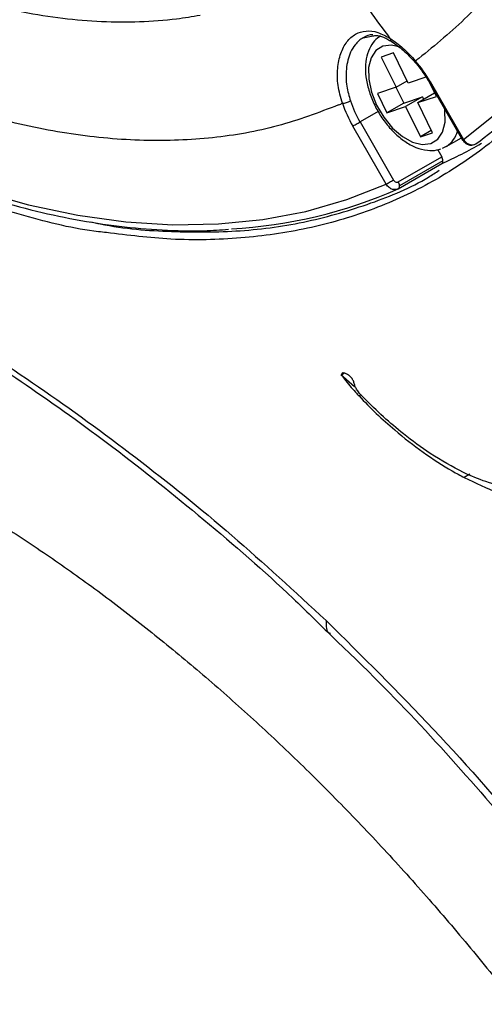
# Model space of a CAD drawing. Units: millimetres. Extents: x 69 to 1126, y 56 to 792.
# Drawn here: x 924 to 939, y 213 to 246 of the extents above; entities that cross this region are included whole.
import ezdxf

# ---------------------------------------------------------------- set-up
doc = ezdxf.new("R2010")
doc.units = ezdxf.units.MM

msp = doc.modelspace()

# ---------------------------------------------------------------- linework, layer by layer
at = {"color": 7, "linetype": 'Continuous', "lineweight": 25}
for p, q in [((935.294, 245.346), (935.584, 245.4)), ((936.316, 244.836), (935.909, 244.7)), ((935.909, 244.7), (936.406, 243.687)), ((936.813, 243.823), (936.316, 244.836)), ((937.441, 244.034), (936.813, 243.823)), ((936.406, 243.687), (935.777, 243.476)), ((936.4, 243.685), (936.664, 243.147)), ((936.406, 243.687), (936.775, 243.9)), ((937.519, 243.86), (938.646, 241.909)), ((937.551, 243.879), (938.678, 241.927)), ((937.763, 243.378), (937.566, 243.78)), ((935.777, 243.476), (936.098, 242.821)), ((936.664, 243.147), (937.293, 243.358)), ((937.293, 243.358), (936.727, 243.031)), ((937.134, 243.168), (937.7, 243.494)), ((937.134, 243.168), (937.763, 243.378)), ((937.293, 243.358), (937.33, 243.281)), ((937.7, 243.494), (937.705, 243.496)), ((936.664, 243.147), (936.098, 242.821)), ((936.098, 242.821), (936.727, 243.031)), ((936.727, 243.031), (937.224, 242.018)), ((937.631, 242.155), (937.134, 243.168)), ((935.803, 242.869), (935.193, 242.516)), ((936.078, 240.426), (934.951, 242.377)), ((935.193, 242.516), (936.319, 240.565)), ((937.593, 242.231), (937.224, 242.018)), ((937.224, 242.018), (937.631, 242.155)), ((938.112, 241.701), (937.955, 241.627)), ((938.089, 241.687), (938.603, 241.984)), ((939.086, 241.778), (939.08, 241.774)), ((936.48, 240.504), (937.942, 241.347)), ((937.807, 241.581), (937.942, 241.347)), ((936.48, 240.273), (937.942, 241.116)), ((937.983, 241.208), (936.522, 240.364)), ((936.474, 240.27), (936.394, 240.242)), ((936.416, 240.246), (936.495, 240.284)), ((934.668, 234.069), (934.584, 234.02)), ((935.007, 233.612), (934.545, 234.016)), ((935.228, 233.343), (935.161, 233.305)), ((938.894, 230.673), (938.703, 230.563))]:
    msp.add_line(p, q, dxfattribs=at)
at = {"color": 7, "linetype": 'Continuous', "lineweight": 25, "flags": 128}
for points in [[(938.678, 241.927), (939.79, 242.816), (940.827, 243.818), (941.785, 244.93), (942.661, 246.148), (943.452, 247.469), (944.156, 248.888), (944.771, 250.402), (945.294, 252.005), (945.724, 253.693), (946.061, 255.459), (946.302, 257.299), (946.446, 259.207), (946.495, 261.177)], [(936.543, 245.032), (936.257, 245.098), (935.966, 245.066), (935.73, 244.922), (935.565, 244.676), (935.482, 244.345), (935.487, 243.951), (935.579, 243.522), (935.753, 243.086), (935.995, 242.674), (936.291, 242.313), (936.619, 242.027), (936.957, 241.838), (937.283, 241.756), (937.574, 241.789), (937.574, 241.789)], [(937.061, 244.566), (937.052, 244.546), (937.048, 244.53), (937.05, 244.519), (937.052, 244.516)], [(937.551, 243.879), (937.534, 243.869), (937.524, 243.863), (937.52, 243.86), (937.519, 243.86)], [(915.5, 243.279), (917.23, 242.336), (918.955, 241.507), (920.669, 240.796), (922.367, 240.204), (924.043, 239.733), (925.693, 239.385), (927.311, 239.161), (928.892, 239.061), (930.432, 239.086), (931.924, 239.235), (933.366, 239.509), (934.752, 239.906), (936.078, 240.426)], [(937.574, 241.789), (937.809, 241.933), (937.974, 242.179), (938.057, 242.51), (938.053, 242.903), (938.047, 242.947)], [(934.951, 242.377), (934.974, 242.39), (935, 242.405), (935.031, 242.423), (935.063, 242.442), (935.097, 242.461), (935.131, 242.481), (935.163, 242.499), (935.193, 242.516)], [(938.678, 241.927), (938.661, 241.917), (938.65, 241.911), (938.646, 241.909), (938.646, 241.909)], [(936.078, 240.426), (936.1, 240.439), (936.127, 240.454), (936.157, 240.472), (936.19, 240.49), (936.224, 240.51), (936.258, 240.529), (936.29, 240.548), (936.319, 240.565)]]:
    msp.add_lwpolyline(points, dxfattribs=at)
at = {"color": 7, "linetype": 'Continuous', "lineweight": 25}
for centre, radius, start, end in [((929.584, 254.769), 16.095, 306.1845, 326.7981), ((933.773, 241.704), 4.36, 29.9209, 41.0372), ((934.563, 243.762), 0.618, 273.556, 299.7594), ((938.724, 244.562), 4.36, 198.9664, 210.0789), ((938.675, 244.534), 4.025, 198.9664, 210.0789), ((937.62, 242.433), 0.882, 303.9029, 345.2366), ((931.895, 254.591), 14.77, 294.1411, 299.9933), ((937.695, 241.198), 0.289, 1.9565, 31.1437), ((937.884, 241.198), 0.0994, 305.2788, 6.0334), ((936.426, 240.353), 0.0969, 300.2251, 6.4785), ((936.233, 240.355), 0.289, 1.9565, 31.1437), ((929.973, 254.993), 16.095, 273.182, 293.8259)]:
    msp.add_arc(centre, radius, start, end, dxfattribs=at)
for points, knots in [([(890.266, 338.716), (912.749, 325.886), (936.638, 312.254), (960.752, 297.983), (962.637, 296.96), (963.353, 296.399), (964.009, 295.653), (964.562, 294.787), (964.974, 293.857), (965.249, 292.836), (965.254, 291.848), (965.253, 290.813), (965.253, 289.782), (965.253, 288.757), (965.253, 286.73), (965.253, 282.646), (965.253, 274.621), (965.253, 254.96), (965.254, 198.759), (965.248, 145.029), (965.254, 103.984), (965.252, 101.597), (965.254, 100.737), (965.247, 99.875), (965.273, 98.983), (965.091, 98.202), (964.691, 97.625), (964.094, 97.319), (963.36, 97.306), (962.29, 97.751), (960.964, 98.597), (957.8, 100.38), (950.951, 104.377), (922.148, 120.937), (894.755, 136.874), (870.863, 150.584), (869.214, 151.564), (868.027, 152.205), (867.313, 152.772), (866.661, 153.516), (866.111, 154.38), (865.703, 155.307), (865.431, 156.324), (865.426, 157.309), (865.427, 158.343), (865.426, 159.374), (865.426, 160.4), (865.426, 162.427), (865.426, 166.511), (865.426, 174.536), (865.426, 194.197), (865.424, 250.399), (865.434, 304.126), (865.425, 345.172), (865.427, 347.56), (865.425, 348.418), (865.432, 349.277), (865.405, 350.167), (865.586, 350.949), (865.985, 351.528), (866.581, 351.837), (867.314, 351.851), (868.387, 351.409), (869.714, 350.56), (872.879, 348.777), (879.728, 344.78), (886.051, 341.141), (890.266, 338.716)], [0, 0, 0, 0, 0.124875, 0.13268, 0.134005, 0.135339, 0.136672, 0.138006, 0.139339, 0.140673, 0.14236, 0.144026, 0.14567, 0.147315, 0.14896, 0.155421, 0.16696, 0.187564, 0.250002, 0.437314, 0.446056, 0.44743, 0.448803, 0.450186, 0.451599, 0.453009, 0.454509, 0.45601, 0.457511, 0.459011, 0.461952, 0.464879, 0.476586, 0.5, 0.624875, 0.628777, 0.632705, 0.634037, 0.635365, 0.636693, 0.638022, 0.63935, 0.640678, 0.642358, 0.644026, 0.64567, 0.647315, 0.64896, 0.655421, 0.66696, 0.687564, 0.750001, 0.937314, 0.946056, 0.947429, 0.948803, 0.950176, 0.951586, 0.952996, 0.954498, 0.956, 0.957502, 0.959004, 0.961952, 0.964879, 0.976586, 1, 1, 1, 1]), ([(890.269, 338.5), (886.053, 340.925), (879.729, 344.563), (872.881, 348.559), (869.722, 350.339), (868.418, 351.169), (867.384, 351.606), (866.692, 351.595), (866.133, 351.303), (865.741, 350.734), (865.586, 349.907), (865.623, 348.937), (865.613, 347.984), (865.615, 347.018), (865.614, 345.111), (865.616, 341.269), (865.615, 333.72), (865.617, 320.238), (865.619, 296.165), (865.627, 266.389), (865.647, 234.092), (865.655, 204.909), (865.638, 181.319), (865.63, 165.692), (865.619, 159.518), (865.616, 157.165), (865.612, 156.333), (865.839, 155.407), (866.238, 154.483), (866.78, 153.631), (867.415, 152.909), (868.102, 152.382), (868.796, 152.014), (869.494, 151.604), (870.891, 150.802), (883.303, 143.634), (906.758, 130.144), (933.421, 114.707), (950.967, 104.602), (957.807, 100.601), (960.965, 98.821), (962.267, 97.986), (963.304, 97.552), (963.999, 97.567), (964.558, 97.861), (964.943, 98.429), (965.091, 99.255), (965.058, 100.224), (965.07, 101.175), (965.069, 102.142), (965.074, 104.05), (965.079, 107.896), (965.088, 115.448), (965.105, 128.936), (965.152, 153.018), (965.083, 192.522), (965.068, 234.562), (965.067, 267.856), (965.064, 283.475), (965.066, 289.642), (965.064, 291.991), (965.067, 292.821), (964.846, 293.744), (964.454, 294.667), (963.916, 295.517), (963.283, 296.236), (962.595, 296.768), (961.898, 297.139), (961.194, 297.553), (959.795, 298.358), (936.158, 312.033), (912.75, 325.534), (890.269, 338.5)], [0, 0, 0, 0, 0.023466, 0.035198, 0.038132, 0.041043, 0.042461, 0.043878, 0.045296, 0.046713, 0.048211, 0.049731, 0.051282, 0.052832, 0.054383, 0.060476, 0.071355, 0.090782, 0.125474, 0.187423, 0.234354, 0.281285, 0.328216, 0.347927, 0.356602, 0.357937, 0.359266, 0.360592, 0.361918, 0.363244, 0.364523, 0.365802, 0.367084, 0.368373, 0.369688, 0.37485, 0.437425, 0.5, 0.523466, 0.535198, 0.538132, 0.541051, 0.542469, 0.543888, 0.545307, 0.546725, 0.548225, 0.54973, 0.551282, 0.552833, 0.554383, 0.560476, 0.571355, 0.590782, 0.625473, 0.687423, 0.781285, 0.828216, 0.847927, 0.856601, 0.857939, 0.859262, 0.860582, 0.861902, 0.863223, 0.864496, 0.865769, 0.86706, 0.868374, 0.869688, 0.87485, 1, 1, 1, 1]), ([(926.66, 238.799), (926.572, 238.808), (925.672, 238.895), (923.883, 239.339), (921.31, 240.141), (918.686, 241.247), (916.04, 242.611), (913.384, 244.241), (910.737, 246.119), (908.123, 248.228), (905.564, 250.552), (903.081, 253.085), (900.685, 255.805), (898.396, 258.689), (896.233, 261.714), (894.213, 264.866), (892.343, 268.122), (890.637, 271.455), (889.11, 274.839), (887.777, 278.254), (886.639, 281.679), (885.705, 285.086), (884.984, 288.446), (884.48, 291.743), (884.223, 294.938), (884.129, 297.048), (884.185, 298.045), (884.186, 298.054)], [0, 0, 0, 0, 0.004713, 0.047912, 0.091267, 0.134621, 0.177818, 0.221014, 0.264366, 0.307719, 0.350916, 0.394095, 0.437428, 0.480761, 0.523941, 0.567105, 0.610424, 0.653742, 0.696907, 0.740061, 0.78337, 0.826678, 0.869833, 0.912988, 0.956298, 0.999607, 1, 1, 1, 1]), ([(937.174, 288.468), (937.733, 287.366), (938.849, 285.167), (940.279, 281.798), (941.523, 278.401), (942.552, 274.99), (943.354, 271.634), (943.917, 268.4), (944.274, 265.334), (944.429, 262.423), (944.283, 259.672), (943.928, 256.991), (943.363, 254.375), (942.557, 251.928), (941.527, 249.705), (940.284, 247.74), (938.851, 246.019), (937.733, 245.106), (937.174, 244.649)], [0, 0, 0, 0, 0.063409, 0.126531, 0.189837, 0.253824, 0.317991, 0.380113, 0.44053, 0.499063, 0.557086, 0.618343, 0.681677, 0.745923, 0.809823, 0.873184, 0.936545, 1, 1, 1, 1]), ([(934.473, 243.089), (933.798, 242.833), (932.452, 242.322), (930.249, 241.941), (927.93, 241.844), (925.49, 242.064), (922.985, 242.584), (920.466, 243.389), (917.989, 244.406), (915.546, 245.637), (913.09, 247.224), (910.592, 249.076), (908.043, 251.2), (905.521, 253.586), (903.081, 256.184), (900.758, 258.96), (898.551, 261.889), (897.202, 263.959), (896.527, 264.995)], [0, 0, 0, 0, 0.063409, 0.126531, 0.189837, 0.253824, 0.317991, 0.380113, 0.44053, 0.499063, 0.557086, 0.618343, 0.681677, 0.745923, 0.809823, 0.873184, 0.936545, 1, 1, 1, 1]), ([(901.591, 262.332), (901.728, 262.15), (902.26, 261.443), (903.219, 260.247), (904.479, 258.769), (905.773, 257.354), (907.098, 256.005), (908.449, 254.725), (909.822, 253.519), (911.213, 252.391), (912.618, 251.343), (914.032, 250.379), (915.453, 249.502), (916.874, 248.715), (918.293, 248.02), (919.704, 247.418), (921.104, 246.913), (922.488, 246.506), (923.852, 246.198), (925.192, 245.989), (926.504, 245.881), (927.782, 245.877), (928.886, 245.954), (929.549, 246.065), (929.812, 246.109)], [0, 0, 0, 0, 0.016472, 0.064073, 0.11168, 0.15929, 0.206904, 0.254522, 0.302144, 0.349771, 0.397403, 0.44504, 0.492681, 0.540327, 0.587976, 0.635625, 0.683273, 0.730914, 0.778544, 0.826156, 0.873743, 0.921297, 0.968811, 1, 1, 1, 1]), ([(946.98, 259.609), (946.972, 259.234), (946.945, 258.02), (946.736, 256.075), (946.336, 253.63), (945.707, 251.195), (944.832, 248.81), (943.751, 246.638), (942.473, 244.698), (941, 243.009), (939.346, 241.573), (937.527, 240.4), (935.555, 239.503), (933.44, 238.893), (931.197, 238.574), (928.937, 238.515), (927.389, 238.708), (926.66, 238.799)], [0, 0, 0, 0, 0.026752, 0.086544, 0.146263, 0.217912, 0.289816, 0.36172, 0.433369, 0.505034, 0.576954, 0.648875, 0.72054, 0.792234, 0.864183, 0.936131, 1, 1, 1, 1]), ([(936.213, 245.324), (935.743, 245.953), (934.807, 247.204), (934.293, 248.582), (934.037, 249.268)], [0, 0, 0, 0, 0.502739, 1, 1, 1, 1]), ([(934.601, 243.145), (934.544, 243.347), (934.431, 243.749), (934.424, 244.326), (934.529, 244.832), (934.739, 245.231), (935.033, 245.494), (935.389, 245.6), (935.788, 245.555), (936.071, 245.401), (936.213, 245.324)], [0, 0, 0, 0, 0.12615, 0.251947, 0.377236, 0.50178, 0.625853, 0.750266, 0.875027, 1, 1, 1, 1]), ([(935.624, 245.448), (935.623, 245.448), (935.505, 245.456), (935.29, 245.364), (935.042, 245.155), (934.832, 244.804), (934.713, 244.336), (934.72, 243.757), (934.823, 243.39), (934.869, 243.226)], [0, 0, 0, 0, 0.000319, 0.167002, 0.333401, 0.454468, 0.666619, 0.850398, 1, 1, 1, 1]), ([(935.882, 245.403), (935.812, 245.355), (935.656, 245.244), (935.495, 244.976), (935.389, 244.639), (935.364, 244.245), (935.419, 243.81), (935.554, 243.357), (935.761, 242.914), (936.029, 242.502), (936.345, 242.141), (936.697, 241.85), (937.074, 241.644), (937.441, 241.549), (937.725, 241.554), (937.871, 241.596), (937.915, 241.609)], [0, 0, 0, 0, 0.05482, 0.124036, 0.195418, 0.270784, 0.348784, 0.427171, 0.505303, 0.58339, 0.66177, 0.740811, 0.820933, 0.901955, 0.970196, 1, 1, 1, 1]), ([(935.584, 245.4), (935.631, 245.413), (935.821, 245.465), (936.071, 245.324), (936.259, 245.219)], [0, 0, 0, 0, 0.247885, 1, 1, 1, 1]), ([(936.213, 245.324), (936.356, 245.224), (936.643, 245.023), (936.921, 244.719), (937.061, 244.566)], [0, 0, 0, 0, 0.497797, 1, 1, 1, 1]), ([(936.213, 245.324), (936.215, 245.302), (936.217, 245.269), (936.237, 245.238), (936.25, 245.223), (936.259, 245.219), (936.26, 245.219)], [0, 0, 0, 0, 0.466585, 0.719353, 0.977981, 1, 1, 1, 1]), ([(936.254, 245.222), (936.387, 245.13), (936.655, 244.946), (936.919, 244.66), (937.052, 244.516)], [0, 0, 0, 0, 0.496635, 1, 1, 1, 1]), ([(937.174, 244.649), (937.153, 244.634), (937.115, 244.606), (937.078, 244.578), (937.061, 244.566)], [0, 0, 0, 0, 0.56009, 1, 1, 1, 1]), ([(937.052, 244.516), (937.108, 244.451), (937.197, 244.349), (937.273, 244.232), (937.301, 244.19)], [0, 0, 0, 0, 0.637092, 1, 1, 1, 1]), ([(937.301, 244.19), (937.366, 244.1), (937.443, 243.993), (937.509, 243.878), (937.519, 243.86)], [0, 0, 0, 0, 0.843583, 1, 1, 1, 1]), ([(934.051, 225.752), (933.001, 226.721), (930.9, 228.661), (927.655, 231.268), (924.378, 233.649), (921.094, 235.788), (917.836, 237.697), (914.428, 239.467), (910.885, 241.019), (907.223, 242.249), (903.639, 243.043), (900.331, 243.375), (897.306, 243.32), (894.559, 242.951), (891.935, 242.267), (889.452, 241.276), (887.122, 239.98), (884.828, 238.293), (882.624, 236.16), (880.565, 233.528), (878.79, 230.531), (877.384, 227.356), (876.317, 224.093), (875.544, 220.81), (875.011, 217.348), (874.729, 213.736), (874.693, 209.994), (874.922, 205.913), (875.468, 201.489), (876.375, 196.716), (877.61, 191.863), (879.074, 187.203), (880.703, 182.777), (882.44, 178.608), (884.367, 174.473), (886.474, 170.394), (888.75, 166.394), (891.327, 162.264), (894.225, 158.052), (897.454, 153.821), (900.838, 149.829), (904.175, 146.295), (907.424, 143.198), (910.556, 140.508), (913.742, 138.065), (916.967, 135.881), (920.219, 133.966), (923.674, 132.234), (927.314, 130.754), (931.101, 129.609), (934.804, 128.887), (938.208, 128.606), (941.306, 128.698), (944.105, 129.091), (946.76, 129.788), (949.26, 130.786), (951.59, 132.078), (953.862, 133.751), (956.023, 135.857), (958.005, 138.445), (959.677, 141.383), (960.958, 144.487), (961.901, 147.68), (962.564, 150.902), (963.002, 154.311), (963.228, 157.893), (963.257, 161.634), (963.068, 165.739), (962.621, 170.222), (961.843, 175.069), (960.745, 180.003), (959.4, 184.732), (957.86, 189.209), (956.188, 193.415), (954.305, 197.575), (952.223, 201.668), (949.956, 205.673), (947.369, 209.797), (944.442, 213.995), (941.155, 218.191), (937.697, 222.156), (935.267, 224.553), (934.051, 225.752)], [0, 0, 0, 0, 0.011667, 0.023335, 0.035001, 0.046668, 0.058335, 0.070003, 0.083752, 0.097501, 0.111251, 0.125, 0.136668, 0.148334, 0.160001, 0.171668, 0.183335, 0.195004, 0.208753, 0.2225, 0.236251, 0.249999, 0.261667, 0.273335, 0.285002, 0.296668, 0.308335, 0.320003, 0.333754, 0.347502, 0.361251, 0.375, 0.386667, 0.398334, 0.41, 0.421668, 0.433336, 0.445002, 0.458752, 0.472501, 0.48625, 0.499998, 0.511666, 0.523334, 0.535001, 0.546667, 0.558335, 0.570005, 0.583752, 0.597502, 0.611251, 0.624999, 0.636667, 0.648333, 0.660002, 0.671669, 0.683335, 0.695002, 0.708752, 0.7225, 0.736249, 0.75, 0.761667, 0.773333, 0.785001, 0.796669, 0.808335, 0.820003, 0.833752, 0.847502, 0.86125, 0.875001, 0.886668, 0.898334, 0.910001, 0.921669, 0.933337, 0.945003, 0.958752, 0.972501, 0.986251, 1, 1, 1, 1]), ([(915.569, 243.126), (915.843, 242.97), (916.639, 242.518), (917.956, 241.839), (919.514, 241.122), (921.063, 240.501), (922.6, 239.976), (924.12, 239.549), (925.619, 239.223), (927.095, 238.995), (928.541, 238.872), (929.768, 238.839), (930.497, 238.888), (930.769, 238.907)], [0, 0, 0, 0, 0.05206, 0.150943, 0.249839, 0.348734, 0.44762, 0.546489, 0.645329, 0.744128, 0.842869, 0.941539, 1, 1, 1, 1]), ([(934.473, 243.089), (934.497, 243.1), (934.54, 243.118), (934.582, 243.137), (934.601, 243.145)], [0, 0, 0, 0, 0.560092, 1, 1, 1, 1]), ([(890.865, 239.616), (891.275, 239.845), (892.046, 240.275), (893.237, 240.801), (894.339, 241.206), (895.381, 241.517), (896.353, 241.752), (897.272, 241.93), (898.547, 242.12), (900.249, 242.257), (902.408, 242.237), (904.685, 242.02), (907.014, 241.603), (909.356, 240.999), (911.688, 240.223), (913.997, 239.293), (916.308, 238.215), (918.703, 236.953), (921.262, 235.454), (924.013, 233.67), (926.935, 231.577), (929.943, 229.174), (932.38, 227.063), (933.765, 225.699), (934.174, 225.295)], [0, 0, 0, 0, 0.042406, 0.079881, 0.112456, 0.140168, 0.165259, 0.189136, 0.21178, 0.263015, 0.317334, 0.371876, 0.425592, 0.478383, 0.530058, 0.580075, 0.628406, 0.677919, 0.730922, 0.787404, 0.847361, 0.910484, 0.973531, 1, 1, 1, 1]), ([(938.646, 241.909), (938.665, 241.882), (938.705, 241.824), (938.783, 241.771), (938.86, 241.742), (938.926, 241.733), (938.997, 241.739), (939.041, 241.758), (939.064, 241.767)], [0, 0, 0, 0, 0.19172, 0.420491, 0.549846, 0.689406, 0.83946, 1, 1, 1, 1]), ([(938.678, 241.927), (938.693, 241.905), (938.723, 241.861), (938.78, 241.811), (938.839, 241.775), (938.915, 241.748), (939.003, 241.742), (939.06, 241.767), (939.086, 241.778)], [0, 0, 0, 0, 0.154615, 0.300835, 0.438655, 0.56807, 0.800688, 1, 1, 1, 1]), ([(926.109, 239.163), (926.224, 239.137), (927.165, 238.928), (928.862, 238.806), (931.2, 238.811), (933.447, 239.129), (935.556, 239.752), (937.027, 240.352), (937.739, 240.815), (937.858, 240.892)], [0, 0, 0, 0, 0.025937, 0.211169, 0.396401, 0.587014, 0.777627, 0.962859, 1, 1, 1, 1]), ([(936.394, 240.242), (936.359, 240.241), (936.306, 240.24), (936.232, 240.27), (936.175, 240.307), (936.12, 240.358), (936.092, 240.403), (936.078, 240.426)], [0, 0, 0, 0, 0.290522, 0.452152, 0.62428, 0.806898, 1, 1, 1, 1]), ([(936.319, 240.565), (936.331, 240.549), (936.354, 240.517), (936.401, 240.494), (936.445, 240.489), (936.469, 240.499), (936.48, 240.504)], [0, 0, 0, 0, 0.280201, 0.558804, 0.778808, 1, 1, 1, 1]), ([(951.574, 134.591), (951.51, 134.549), (950.662, 133.99), (948.844, 133.232), (946.128, 132.352), (943.231, 131.862), (940.197, 131.719), (937.04, 131.936), (933.783, 132.508), (930.444, 133.433), (927.046, 134.704), (923.612, 136.314), (920.164, 138.252), (916.723, 140.506), (913.312, 143.06), (909.953, 145.899), (906.668, 149.004), (903.476, 152.355), (900.399, 155.931), (897.458, 159.708), (894.669, 163.662), (892.054, 167.767), (889.627, 171.998), (887.404, 176.326), (885.401, 180.724), (883.627, 185.163), (882.099, 189.616), (880.823, 194.052), (879.807, 198.444), (879.061, 202.764), (878.583, 206.98), (878.384, 211.071), (878.464, 215.008), (878.818, 218.764), (879.45, 222.319), (880.349, 225.644), (881.512, 228.722), (882.933, 231.531), (884.598, 234.056), (886.508, 236.271), (888.588, 238.164), (890.135, 239.142), (890.889, 239.619)], [0, 0, 0, 0, 0.002096, 0.027718, 0.053338, 0.078955, 0.104577, 0.130199, 0.155816, 0.181441, 0.207058, 0.23268, 0.258298, 0.283919, 0.309538, 0.335159, 0.360779, 0.386401, 0.41202, 0.43764, 0.463261, 0.488881, 0.514502, 0.540121, 0.56574, 0.591363, 0.616983, 0.642602, 0.66822, 0.693842, 0.719462, 0.745085, 0.770704, 0.796322, 0.821943, 0.847563, 0.873185, 0.898804, 0.924426, 0.950044, 0.975665, 1, 1, 1, 1]), ([(892.18, 238.723), (891.945, 238.564), (891.277, 238.11), (890.24, 237.261), (889.069, 236.186), (887.964, 235.018), (886.925, 233.764), (885.954, 232.425), (885.052, 231.003), (884.222, 229.499), (883.466, 227.916), (882.786, 226.256), (882.184, 224.523), (881.66, 222.721), (881.217, 220.852), (880.856, 218.922), (880.577, 216.935), (880.38, 214.894), (880.266, 212.805), (880.234, 210.672), (880.285, 208.499), (880.417, 206.29), (880.63, 204.05), (880.924, 201.783), (881.296, 199.494), (881.746, 197.185), (882.274, 194.862), (882.877, 192.528), (883.554, 190.188), (884.304, 187.845), (885.126, 185.505), (886.017, 183.17), (886.976, 180.845), (888.001, 178.534), (889.091, 176.242), (890.242, 173.972), (891.454, 171.727), (892.723, 169.514), (894.048, 167.334), (895.426, 165.192), (896.855, 163.092), (898.333, 161.038), (899.856, 159.034), (901.422, 157.082), (903.029, 155.187), (904.674, 153.352), (906.353, 151.58), (908.065, 149.875), (909.807, 148.24), (911.575, 146.679), (913.366, 145.193), (915.179, 143.786), (917.009, 142.461), (918.855, 141.221), (920.712, 140.068), (922.578, 139.006), (924.449, 138.035), (926.323, 137.16), (928.195, 136.383), (930.061, 135.705), (931.919, 135.128), (933.764, 134.655), (935.591, 134.287), (937.397, 134.025), (939.177, 133.869), (940.926, 133.82), (942.641, 133.878), (944.317, 134.041), (945.95, 134.309), (947.537, 134.678), (949.074, 135.153), (950.369, 135.637), (951.13, 136.002), (951.414, 136.139)], [0, 0, 0, 0, 0.007325, 0.020872, 0.034448, 0.048073, 0.061763, 0.075532, 0.089388, 0.103335, 0.117372, 0.131495, 0.145696, 0.159965, 0.174291, 0.188662, 0.203068, 0.217497, 0.231943, 0.246396, 0.260852, 0.275304, 0.289751, 0.30419, 0.318619, 0.333039, 0.347449, 0.361849, 0.37624, 0.390621, 0.404995, 0.419362, 0.433723, 0.448078, 0.46243, 0.476778, 0.491124, 0.50547, 0.519816, 0.534163, 0.548512, 0.562865, 0.577221, 0.591584, 0.605952, 0.620329, 0.634714, 0.649109, 0.663514, 0.67793, 0.692358, 0.706799, 0.721251, 0.735715, 0.75019, 0.764673, 0.779163, 0.793654, 0.808141, 0.822617, 0.837072, 0.851497, 0.865879, 0.880208, 0.894469, 0.908652, 0.922748, 0.93675, 0.950655, 0.964468, 0.978194, 0.991847, 1, 1, 1, 1]), ([(934.926, 233.888), (934.914, 233.903), (934.885, 233.941), (934.813, 234), (934.729, 234.051), (934.656, 234.077), (934.611, 234.079), (934.589, 234.07), (934.58, 234.05), (934.581, 234.032), (934.584, 234.022), (934.584, 234.02)], [0, 0, 0, 0, 0.103475, 0.25012, 0.485231, 0.677069, 0.777694, 0.858534, 0.924401, 0.990296, 1, 1, 1, 1]), ([(934.584, 234.02), (934.589, 234.007), (934.607, 233.958), (934.756, 233.749), (934.953, 233.53), (935.122, 233.347), (935.161, 233.305)], [0, 0, 0, 0, 0.054418, 0.200791, 0.816241, 1, 1, 1, 1]), ([(935.035, 233.614), (935.021, 233.652), (934.999, 233.709), (934.984, 233.779), (934.96, 233.835), (934.937, 233.871), (934.926, 233.888)], [0, 0, 0, 0, 0.412852, 0.618524, 0.826598, 1, 1, 1, 1]), ([(935.317, 233.244), (935.255, 233.308), (935.158, 233.409), (935.069, 233.54), (935.043, 233.597), (935.035, 233.614)], [0, 0, 0, 0, 0.554832, 0.87086, 1, 1, 1, 1]), ([(935.161, 233.305), (935.352, 233.105), (935.74, 232.7), (936.467, 232.059), (937.325, 231.386), (938.113, 230.873), (938.568, 230.634), (938.703, 230.563)], [0, 0, 0, 0, 0.170439, 0.345452, 0.611152, 0.884584, 1, 1, 1, 1]), ([(938.671, 230.73), (938.302, 230.93), (937.637, 231.288), (936.728, 231.962), (935.974, 232.594), (935.538, 233.026), (935.317, 233.244)], [0, 0, 0, 0, 0.332158, 0.596831, 0.796507, 1, 1, 1, 1]), ([(941.981, 230.534), (941.723, 230.424), (941.24, 230.217), (940.367, 230.201), (939.522, 230.356), (938.926, 230.618), (938.671, 230.73)], [0, 0, 0, 0, 0.291458, 0.544512, 0.805517, 1, 1, 1, 1]), ([(938.703, 230.563), (939.082, 230.378), (939.852, 230.005), (940.903, 229.718), (941.785, 229.78), (942.34, 229.98), (942.639, 230.116), (942.699, 230.143)], [0, 0, 0, 0, 0.241315, 0.489507, 0.712891, 0.943058, 1, 1, 1, 1]), ([(922.061, 229.626), (922.344, 229.454), (923.169, 228.953), (924.538, 228.057), (926.165, 226.911), (927.788, 225.681), (929.405, 224.37), (931.01, 222.981), (932.6, 221.517), (934.172, 219.98), (935.721, 218.374), (937.244, 216.702), (938.737, 214.967), (940.197, 213.174), (941.621, 211.326), (943.004, 209.427), (944.345, 207.482), (945.639, 205.494), (946.885, 203.468), (948.078, 201.409), (949.217, 199.32), (950.299, 197.208), (951.322, 195.076), (952.282, 192.929), (953.18, 190.772), (954.011, 188.611), (954.776, 186.449), (955.471, 184.292), (956.097, 182.144), (956.651, 180.012), (957.134, 177.898), (957.543, 175.809), (957.879, 173.749), (958.141, 171.723), (958.33, 169.735), (958.445, 167.791), (958.487, 165.893), (958.456, 164.047), (958.354, 162.256), (958.181, 160.525), (957.939, 158.856), (957.629, 157.253), (957.251, 155.722), (956.825, 154.292), (956.495, 153.413), (956.336, 152.991)], [0, 0, 0, 0, 0.012276, 0.03573, 0.059202, 0.082694, 0.106207, 0.129742, 0.153298, 0.176874, 0.20047, 0.224084, 0.247714, 0.271359, 0.295016, 0.318684, 0.342361, 0.366043, 0.389731, 0.41342, 0.43711, 0.460797, 0.48448, 0.508156, 0.531823, 0.555478, 0.579121, 0.602749, 0.626359, 0.649951, 0.673521, 0.69707, 0.720595, 0.744096, 0.767572, 0.791024, 0.814453, 0.837863, 0.861256, 0.884639, 0.908021, 0.93141, 0.95482, 0.97827, 1, 1, 1, 1]), ([(934.051, 225.752), (934.047, 225.565), (934.043, 225.369), (934.189, 225.323), (934.196, 225.321)], [0, 0, 0, 0, 0.951108, 1, 1, 1, 1]), ([(934.174, 225.295), (934.728, 224.764), (936.234, 223.32), (938.59, 220.773), (941.219, 217.712), (943.701, 214.549), (946.051, 211.292), (948.29, 207.916), (950.432, 204.392), (952.468, 200.713), (954.384, 196.892), (956.006, 193.281), (957.345, 189.965), (958.403, 187.074), (959.29, 184.388), (960.01, 181.965), (960.589, 179.809), (961.074, 177.817), (961.51, 175.825), (961.923, 173.686), (962.3, 171.376), (962.621, 168.948), (962.865, 166.474), (963.026, 164.014), (963.098, 161.588), (963.077, 159.197), (962.963, 156.845), (962.753, 154.592), (962.454, 152.499), (962.088, 150.61), (961.655, 148.844), (961.131, 147.097), (960.484, 145.327), (959.717, 143.599), (958.857, 141.985), (958.142, 140.851), (957.629, 140.118), (957.353, 139.743), (957.097, 139.41), (956.86, 139.111), (956.6, 138.798), (956.249, 138.389), (955.733, 137.826), (955.013, 137.108), (954.087, 136.29), (952.936, 135.402), (952.056, 134.866), (951.582, 134.579)], [0, 0, 0, 0, 0.019829, 0.053846, 0.087326, 0.120248, 0.152627, 0.185168, 0.218337, 0.252155, 0.286613, 0.321712, 0.348459, 0.374309, 0.397872, 0.41913, 0.438094, 0.454791, 0.471927, 0.491185, 0.512188, 0.534571, 0.557851, 0.581348, 0.605069, 0.629226, 0.6539, 0.679014, 0.702968, 0.725135, 0.745997, 0.768369, 0.792695, 0.818023, 0.842962, 0.867278, 0.874553, 0.881192, 0.887197, 0.89256, 0.89755, 0.904521, 0.916261, 0.931684, 0.950783, 0.973551, 1, 1, 1, 1])]:
    msp.add_open_spline(points, degree=3, knots=knots, dxfattribs=at)

doc.saveas('drawing.dxf')
